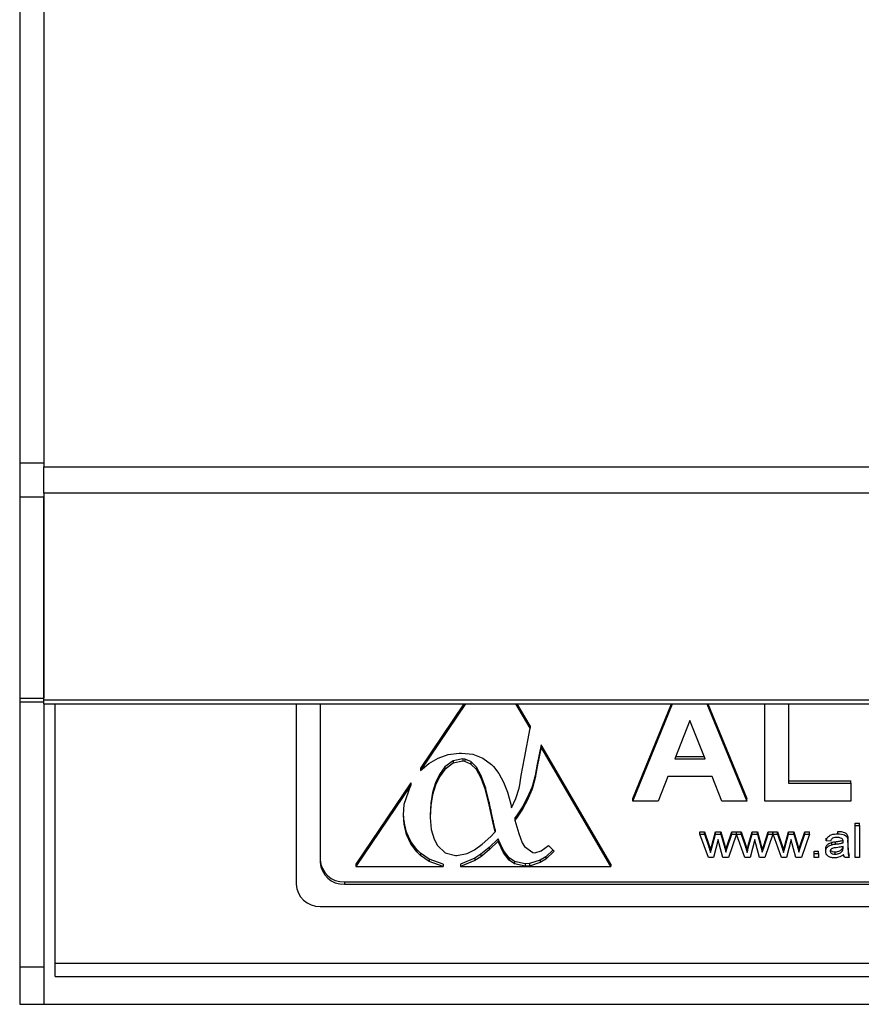
# Model space of a CAD drawing. Units: millimetres. Extents: x 1177 to 4511, y -5580 to -865.
# Drawn here: x 1743 to 1812, y -4037 to -3955 of the extents above; entities that cross this region are included whole.
import ezdxf

# ---------------------------------------------------------------- set-up
doc = ezdxf.new("R2010")
doc.units = ezdxf.units.MM
doc.layers.add('PDF_Geometry', color=7, linetype='Continuous')

msp = doc.modelspace()

# ---------------------------------------------------------------- linework, layer by layer
at = {"layer": 'PDF_Geometry', "color": 3, "lineweight": 25}
for p, q in [((1742.789, -3893.741), (1742.789, -3992.124)), ((1744.783, -3895.247), (1744.783, -3992.124)), ((1742.789, -3992.124), (1744.783, -3992.124)), ((1742.789, -3992.124), (1742.789, -3994.948)), ((1744.783, -3992.124), (1744.783, -3992.26)), ((1744.783, -3992.26), (1744.783, -3992.466)), ((1744.783, -3992.466), (2189.499, -3992.466)), ((1744.783, -3994.646), (1744.783, -3992.466)), ((1744.783, -3994.646), (1744.783, -3994.948)), ((2189.499, -3994.646), (1744.783, -3994.646)), ((1742.789, -3994.948), (1744.783, -3994.948)), ((1742.789, -3994.948), (1742.789, -4011.593)), ((1744.783, -3994.948), (1744.783, -4011.593)), ((1744.783, -4011.765), (1744.783, -3994.948)), ((1742.789, -4011.593), (1744.783, -4011.593)), ((1742.789, -4011.593), (1742.789, -4011.899)), ((1742.789, -4011.899), (1744.783, -4011.899)), ((1742.789, -4011.899), (1742.789, -4033.82)), ((2189.499, -4011.765), (1744.783, -4011.765)), ((1744.783, -4012.077), (1744.783, -4011.765)), ((1744.783, -4012.077), (2189.499, -4012.077)), ((1744.783, -4012.077), (1744.783, -4033.82)), ((1745.711, -4033.54), (1745.711, -4012.077)), ((1765.653, -4012.077), (1765.653, -4026.994)), ((1767.647, -4012.077), (1767.647, -4025.161)), ((1779.651, -4012.077), (1775.937, -4017.593)), ((1779.519, -4012.077), (1775.937, -4017.397)), ((1784.993, -4014.092), (1783.815, -4012.077)), ((1784.993, -4013.896), (1783.93, -4012.077)), ((1793.487, -4020.112), (1796.769, -4012.077)), ((1793.487, -4019.915), (1796.689, -4012.077)), ((1799.622, -4012.077), (1802.937, -4020.112)), ((1799.703, -4012.077), (1802.937, -4019.915)), ((1804.409, -4020.112), (1804.409, -4012.077)), ((1806.373, -4012.077), (1806.373, -4018.645)), ((1798.212, -4013.457), (1796.969, -4016.615)), ((1799.468, -4016.615), (1798.212, -4013.457)), ((1784.529, -4016.562), (1784.993, -4014.092)), ((1784.993, -4013.896), (1784.993, -4014.092)), ((1785.907, -4015.459), (1785.598, -4017.057)), ((1785.907, -4015.655), (1785.598, -4017.253)), ((1791.68, -4025.336), (1785.907, -4015.459)), ((1785.907, -4015.459), (1785.907, -4015.655)), ((1791.68, -4025.532), (1785.907, -4015.655)), ((1776.633, -4017.014), (1777.397, -4016.556)), ((1777.397, -4016.556), (1778.227, -4016.267)), ((1778.632, -4016.794), (1777.948, -4017.295)), ((1778.227, -4016.267), (1779.125, -4016.147)), ((1779.428, -4016.625), (1778.632, -4016.794)), ((1778.632, -4016.794), (1778.632, -4016.99)), ((1779.125, -4016.147), (1779.318, -4016.144)), ((1779.318, -4016.144), (1780.254, -4016.248)), ((1779.614, -4016.64), (1779.428, -4016.625)), ((1779.428, -4016.625), (1779.428, -4016.821)), ((1780.108, -4016.854), (1779.614, -4016.64)), ((1779.614, -4016.64), (1779.614, -4016.837)), ((1780.254, -4016.248), (1781.08, -4016.562)), ((1781.08, -4016.562), (1781.795, -4017.084)), ((1784.273, -4017.993), (1784.529, -4016.562)), ((1796.969, -4016.615), (1799.468, -4016.615)), ((1797.047, -4016.419), (1799.39, -4016.419)), ((1775.937, -4017.593), (1776.633, -4017.014)), ((1775.937, -4017.397), (1775.937, -4017.593)), ((1777.948, -4017.295), (1777.499, -4017.91)), ((1777.948, -4017.492), (1777.499, -4018.106)), ((1778.632, -4016.99), (1777.948, -4017.492)), ((1777.948, -4017.295), (1777.948, -4017.492)), ((1779.428, -4016.821), (1778.632, -4016.99)), ((1779.614, -4016.837), (1779.428, -4016.821)), ((1780.108, -4017.051), (1779.614, -4016.837)), ((1780.556, -4017.32), (1780.108, -4016.854)), ((1780.108, -4016.854), (1780.108, -4017.051)), ((1780.556, -4017.516), (1780.108, -4017.051)), ((1780.955, -4018.035), (1780.556, -4017.32)), ((1780.556, -4017.32), (1780.556, -4017.516)), ((1780.955, -4018.232), (1780.556, -4017.516)), ((1781.795, -4017.084), (1781.962, -4017.253)), ((1781.962, -4017.253), (1782.411, -4017.838)), ((1785.598, -4017.057), (1785.418, -4017.992)), ((1785.598, -4017.253), (1785.418, -4018.188)), ((1785.598, -4017.057), (1785.598, -4017.253)), ((1777.499, -4017.91), (1777.171, -4018.603)), ((1777.499, -4018.106), (1777.171, -4018.8)), ((1777.499, -4017.91), (1777.499, -4018.106)), ((1781.31, -4019.002), (1780.955, -4018.035)), ((1780.955, -4018.035), (1780.955, -4018.232)), ((1781.31, -4019.198), (1780.955, -4018.232)), ((1782.411, -4017.838), (1782.799, -4018.55)), ((1784.148, -4018.784), (1784.273, -4017.993)), ((1785.418, -4017.992), (1785.189, -4018.828)), ((1785.418, -4018.188), (1785.189, -4019.024)), ((1785.418, -4017.992), (1785.418, -4018.188)), ((1796.392, -4018.081), (1795.593, -4020.112)), ((1800.051, -4018.081), (1796.392, -4018.081)), ((1800.858, -4020.112), (1800.051, -4018.081)), ((1775.125, -4018.603), (1770.591, -4025.336)), ((1775.125, -4018.8), (1770.591, -4025.532)), ((1774.596, -4020.381), (1775.125, -4018.8)), ((1775.125, -4018.603), (1775.125, -4018.8)), ((1777.171, -4018.603), (1776.938, -4019.396)), ((1777.171, -4018.8), (1776.938, -4019.592)), ((1777.171, -4018.603), (1777.171, -4018.8)), ((1781.617, -4020.219), (1781.31, -4019.002)), ((1781.31, -4019.002), (1781.31, -4019.198)), ((1781.617, -4020.416), (1781.31, -4019.198)), ((1782.799, -4018.55), (1783.129, -4019.39)), ((1783.824, -4019.902), (1784.09, -4019.045)), ((1784.09, -4019.045), (1784.148, -4018.784)), ((1785.132, -4018.998), (1784.798, -4019.803)), ((1785.132, -4019.195), (1784.798, -4020)), ((1785.189, -4018.828), (1785.132, -4018.998)), ((1785.132, -4018.998), (1785.132, -4019.195)), ((1785.189, -4019.024), (1785.132, -4019.195)), ((1785.189, -4018.828), (1785.189, -4019.024)), ((1806.373, -4018.449), (1811.527, -4018.449)), ((1806.373, -4018.645), (1811.527, -4018.645)), ((1811.527, -4018.645), (1811.527, -4018.449)), ((1811.527, -4018.645), (1811.527, -4020.112)), ((1776.938, -4019.396), (1776.798, -4020.286)), ((1776.938, -4019.592), (1776.798, -4020.482)), ((1776.938, -4019.396), (1776.938, -4019.592)), ((1783.129, -4019.39), (1783.398, -4020.358)), ((1783.468, -4020.674), (1783.824, -4019.902)), ((1784.798, -4019.803), (1784.38, -4020.582)), ((1784.798, -4020), (1784.38, -4020.778)), ((1784.798, -4019.803), (1784.798, -4020)), ((1793.487, -4020.112), (1793.487, -4019.915)), ((1802.937, -4020.112), (1802.937, -4019.915)), ((1774.53, -4021.28), (1774.596, -4020.381)), ((1776.798, -4020.286), (1776.75, -4021.275)), ((1776.798, -4020.482), (1776.75, -4021.471)), ((1776.798, -4020.286), (1776.798, -4020.482)), ((1781.753, -4020.853), (1781.617, -4020.219)), ((1781.617, -4020.219), (1781.617, -4020.416)), ((1781.753, -4021.05), (1781.617, -4020.416)), ((1781.95, -4021.743), (1781.753, -4020.853)), ((1781.753, -4020.853), (1781.753, -4021.05)), ((1783.398, -4020.358), (1783.468, -4020.674)), ((1784.38, -4020.582), (1783.877, -4021.332)), ((1784.38, -4020.778), (1783.877, -4021.529)), ((1784.38, -4020.582), (1784.38, -4020.778)), ((1795.593, -4020.112), (1793.487, -4020.112)), ((1802.937, -4020.112), (1800.858, -4020.112)), ((1811.527, -4020.112), (1804.409, -4020.112)), ((1774.579, -4022.036), (1774.53, -4021.28)), ((1774.579, -4021.839), (1774.536, -4021.188)), ((1776.75, -4021.275), (1776.75, -4021.471)), ((1776.75, -4021.471), (1776.75, -4021.483)), ((1776.75, -4021.483), (1776.826, -4022.462)), ((1781.95, -4021.94), (1781.753, -4021.05)), ((1783.877, -4021.332), (1783.747, -4021.503)), ((1783.747, -4021.503), (1783.747, -4021.699)), ((1783.877, -4021.529), (1783.747, -4021.699)), ((1783.747, -4021.699), (1784.065, -4022.802)), ((1783.877, -4021.332), (1783.877, -4021.529)), ((1774.778, -4022.691), (1774.579, -4021.839)), ((1774.579, -4021.839), (1774.579, -4022.036)), ((1774.778, -4022.887), (1774.579, -4022.036)), ((1776.826, -4022.462), (1777.056, -4023.276)), ((1782.119, -4022.47), (1781.95, -4021.743)), ((1781.95, -4021.743), (1781.95, -4021.94)), ((1782.119, -4022.666), (1781.95, -4021.94)), ((1782.119, -4022.47), (1782.119, -4022.666)), ((1811.88, -4022.142), (1811.88, -4021.945)), ((1811.88, -4021.945), (1812.249, -4021.945)), ((1811.88, -4022.142), (1812.249, -4022.142)), ((1811.88, -4024.781), (1811.88, -4022.142)), ((1812.249, -4022.142), (1812.249, -4021.945)), ((1812.249, -4022.142), (1812.249, -4024.781)), ((1775.125, -4023.452), (1774.778, -4022.691)), ((1774.778, -4022.691), (1774.778, -4022.887)), ((1775.125, -4023.648), (1774.778, -4022.887)), ((1777.056, -4023.276), (1777.342, -4023.795)), ((1781.046, -4023.688), (1781.749, -4023.046)), ((1782.352, -4023.229), (1781.624, -4023.962)), ((1781.749, -4023.046), (1782.119, -4022.666)), ((1782.384, -4023.318), (1782.352, -4023.229)), ((1782.352, -4023.229), (1782.352, -4023.425)), ((1782.799, -4024.201), (1782.384, -4023.318)), ((1782.384, -4023.318), (1782.384, -4023.514)), ((1784.065, -4022.802), (1784.357, -4023.566)), ((1799.05, -4022.656), (1799.435, -4022.656)), ((1799.05, -4022.852), (1799.05, -4022.656)), ((1799.75, -4024.781), (1799.05, -4022.852)), ((1799.05, -4022.852), (1799.435, -4022.852)), ((1799.435, -4022.852), (1799.435, -4022.656)), ((1799.435, -4022.656), (1799.812, -4023.781)), ((1799.435, -4022.852), (1799.812, -4023.977)), ((1800.025, -4023.796), (1800.338, -4022.656)), ((1800.025, -4023.992), (1800.338, -4022.852)), ((1800.559, -4023.298), (1800.169, -4024.781)), ((1800.338, -4022.852), (1800.338, -4022.656)), ((1800.338, -4022.656), (1800.784, -4022.656)), ((1800.338, -4022.852), (1800.784, -4022.852)), ((1800.647, -4023.645), (1800.559, -4023.298)), ((1800.784, -4022.852), (1800.784, -4022.656)), ((1800.784, -4022.656), (1801.095, -4023.786)), ((1800.784, -4022.852), (1801.095, -4023.983)), ((1801.302, -4023.782), (1801.683, -4022.656)), ((1801.302, -4023.978), (1801.683, -4022.852)), ((1802.069, -4022.852), (1801.401, -4024.781)), ((1801.683, -4022.852), (1801.683, -4022.656)), ((1801.683, -4022.656), (1802.069, -4022.656)), ((1801.683, -4022.852), (1802.069, -4022.852)), ((1802.069, -4022.852), (1802.069, -4022.656)), ((1802.079, -4022.656), (1802.454, -4022.656)), ((1802.079, -4022.852), (1802.079, -4022.656)), ((1802.769, -4024.781), (1802.079, -4022.852)), ((1802.079, -4022.852), (1802.454, -4022.852)), ((1802.454, -4022.852), (1802.454, -4022.656)), ((1802.454, -4022.656), (1802.831, -4023.781)), ((1802.454, -4022.852), (1802.831, -4023.977)), ((1803.044, -4023.796), (1803.357, -4022.656)), ((1803.044, -4023.992), (1803.357, -4022.852)), ((1803.578, -4023.298), (1803.188, -4024.781)), ((1803.357, -4022.852), (1803.357, -4022.656)), ((1803.357, -4022.656), (1803.803, -4022.656)), ((1803.357, -4022.852), (1803.803, -4022.852)), ((1803.666, -4023.645), (1803.578, -4023.298)), ((1803.803, -4022.852), (1803.803, -4022.656)), ((1803.803, -4022.656), (1804.114, -4023.786)), ((1803.803, -4022.852), (1804.114, -4023.983)), ((1804.321, -4023.782), (1804.702, -4022.656)), ((1804.321, -4023.978), (1804.702, -4022.852)), ((1805.088, -4022.852), (1804.42, -4024.781)), ((1804.702, -4022.852), (1804.702, -4022.656)), ((1804.702, -4022.656), (1805.088, -4022.656)), ((1804.702, -4022.852), (1805.088, -4022.852)), ((1805.088, -4022.852), (1805.088, -4022.656)), ((1805.098, -4022.852), (1805.098, -4022.656)), ((1805.098, -4022.656), (1805.473, -4022.656)), ((1805.788, -4024.781), (1805.098, -4022.852)), ((1805.098, -4022.852), (1805.473, -4022.852)), ((1805.473, -4022.852), (1805.473, -4022.656)), ((1805.473, -4022.656), (1805.85, -4023.781)), ((1805.473, -4022.852), (1805.85, -4023.977)), ((1806.063, -4023.796), (1806.376, -4022.656)), ((1806.063, -4023.992), (1806.376, -4022.852)), ((1806.597, -4023.298), (1806.207, -4024.781)), ((1806.376, -4022.852), (1806.376, -4022.656)), ((1806.376, -4022.656), (1806.821, -4022.656)), ((1806.376, -4022.852), (1806.821, -4022.852)), ((1806.685, -4023.645), (1806.597, -4023.298)), ((1806.821, -4022.852), (1806.821, -4022.656)), ((1806.821, -4022.656), (1807.133, -4023.786)), ((1806.821, -4022.852), (1807.133, -4023.983)), ((1807.34, -4023.782), (1807.721, -4022.656)), ((1807.34, -4023.978), (1807.721, -4022.852)), ((1808.107, -4022.852), (1807.439, -4024.781)), ((1807.721, -4022.852), (1807.721, -4022.656)), ((1807.721, -4022.656), (1808.107, -4022.656)), ((1807.721, -4022.852), (1808.107, -4022.852)), ((1808.107, -4022.852), (1808.107, -4022.656)), ((1809.487, -4023.394), (1809.487, -4023.197)), ((1810.458, -4022.819), (1810.458, -4022.622)), ((1811.273, -4023.242), (1811.273, -4023.045)), ((1775.623, -4024.122), (1775.125, -4023.452)), ((1775.125, -4023.452), (1775.125, -4023.648)), ((1775.623, -4024.319), (1775.125, -4023.648)), ((1775.926, -4024.418), (1775.623, -4024.122)), ((1775.623, -4024.122), (1775.623, -4024.319)), ((1777.342, -4023.795), (1777.99, -4024.395)), ((1780.4, -4024.155), (1781.046, -4023.688)), ((1781.624, -4023.962), (1780.929, -4024.521)), ((1782.352, -4023.425), (1781.624, -4024.159)), ((1781.624, -4023.962), (1781.624, -4024.159)), ((1782.384, -4023.514), (1782.352, -4023.425)), ((1782.799, -4024.397), (1782.384, -4023.514)), ((1784.357, -4023.566), (1784.529, -4023.876)), ((1784.529, -4023.876), (1785.23, -4024.378)), ((1785.924, -4024.237), (1786.515, -4023.784)), ((1786.515, -4023.784), (1786.995, -4024.267)), ((1799.812, -4023.977), (1799.812, -4023.781)), ((1799.812, -4023.781), (1799.926, -4024.183)), ((1799.812, -4023.977), (1799.926, -4024.38)), ((1800.025, -4023.992), (1800.025, -4023.796)), ((1800.95, -4024.781), (1800.647, -4023.645)), ((1801.095, -4023.983), (1801.095, -4023.786)), ((1801.095, -4023.786), (1801.185, -4024.143)), ((1801.095, -4023.983), (1801.185, -4024.34)), ((1801.185, -4024.143), (1801.302, -4023.782)), ((1801.185, -4024.34), (1801.302, -4023.978)), ((1801.185, -4024.34), (1801.185, -4024.143)), ((1801.302, -4023.978), (1801.302, -4023.782)), ((1802.831, -4023.977), (1802.831, -4023.781)), ((1802.831, -4023.781), (1802.945, -4024.183)), ((1802.831, -4023.977), (1802.945, -4024.38)), ((1803.044, -4023.992), (1803.044, -4023.796)), ((1803.969, -4024.781), (1803.666, -4023.645)), ((1804.114, -4023.983), (1804.114, -4023.786)), ((1804.114, -4023.786), (1804.204, -4024.143)), ((1804.114, -4023.983), (1804.204, -4024.34)), ((1804.204, -4024.143), (1804.321, -4023.782)), ((1804.204, -4024.34), (1804.321, -4023.978)), ((1804.204, -4024.34), (1804.204, -4024.143)), ((1804.321, -4023.978), (1804.321, -4023.782)), ((1805.85, -4023.977), (1805.85, -4023.781)), ((1805.85, -4023.781), (1805.964, -4024.183)), ((1805.85, -4023.977), (1805.964, -4024.38)), ((1806.063, -4023.992), (1806.063, -4023.796)), ((1806.988, -4024.781), (1806.685, -4023.645)), ((1807.133, -4023.983), (1807.133, -4023.786)), ((1807.133, -4023.786), (1807.223, -4024.143)), ((1807.133, -4023.983), (1807.223, -4024.34)), ((1807.223, -4024.143), (1807.34, -4023.782)), ((1807.223, -4024.34), (1807.34, -4023.978)), ((1807.223, -4024.34), (1807.223, -4024.143)), ((1807.34, -4023.978), (1807.34, -4023.782)), ((1809.45, -4024.27), (1809.45, -4024.073)), ((1809.855, -4023.428), (1809.487, -4023.394)), ((1809.951, -4023.723), (1809.951, -4023.526)), ((1810.262, -4023.674), (1810.262, -4023.478)), ((1810.828, -4024.233), (1810.828, -4024.037)), ((1810.885, -4023.563), (1810.885, -4023.473)), ((1810.885, -4023.966), (1810.886, -4023.868)), ((1810.885, -4023.966), (1810.885, -4023.868)), ((1811.291, -4023.531), (1811.291, -4023.334)), ((1811.291, -4023.531), (1811.291, -4023.944)), ((1775.926, -4024.615), (1775.623, -4024.319)), ((1776.656, -4024.917), (1775.926, -4024.418)), ((1775.926, -4024.418), (1775.926, -4024.615)), ((1776.656, -4025.113), (1775.926, -4024.615)), ((1777.804, -4025.336), (1776.656, -4024.917)), ((1776.656, -4024.917), (1776.656, -4025.113)), ((1777.99, -4024.395), (1778.837, -4024.624)), ((1778.837, -4024.624), (1778.949, -4024.627)), ((1778.949, -4024.627), (1779.799, -4024.456)), ((1780.421, -4024.831), (1779.255, -4025.336)), ((1779.799, -4024.456), (1780.4, -4024.155)), ((1780.929, -4024.521), (1780.421, -4024.831)), ((1780.929, -4024.718), (1780.421, -4025.028)), ((1780.421, -4024.831), (1780.421, -4025.028)), ((1781.624, -4024.159), (1780.929, -4024.718)), ((1780.929, -4024.521), (1780.929, -4024.718)), ((1783.279, -4024.81), (1782.799, -4024.201)), ((1782.799, -4024.201), (1782.799, -4024.397)), ((1783.279, -4025.007), (1782.799, -4024.397)), ((1783.705, -4025.112), (1783.279, -4024.81)), ((1783.279, -4024.81), (1783.279, -4025.007)), ((1785.23, -4024.378), (1785.388, -4024.39)), ((1785.388, -4024.39), (1785.924, -4024.237)), ((1786.292, -4024.718), (1785.835, -4025.005)), ((1786.292, -4024.915), (1785.835, -4025.202)), ((1786.893, -4024.164), (1786.292, -4024.718)), ((1786.995, -4024.267), (1786.292, -4024.915)), ((1786.292, -4024.718), (1786.292, -4024.915)), ((1800.169, -4024.781), (1799.75, -4024.781)), ((1799.926, -4024.38), (1799.926, -4024.183)), ((1801.401, -4024.781), (1800.95, -4024.781)), ((1803.188, -4024.781), (1802.769, -4024.781)), ((1802.945, -4024.38), (1802.945, -4024.183)), ((1804.42, -4024.781), (1803.969, -4024.781)), ((1806.207, -4024.781), (1805.788, -4024.781)), ((1805.964, -4024.38), (1805.964, -4024.183)), ((1807.439, -4024.781), (1806.988, -4024.781)), ((1808.493, -4024.246), (1808.861, -4024.246)), ((1808.493, -4024.443), (1808.493, -4024.246)), ((1808.493, -4024.443), (1808.861, -4024.443)), ((1808.493, -4024.781), (1808.493, -4024.443)), ((1808.861, -4024.781), (1808.493, -4024.781)), ((1808.861, -4024.443), (1808.861, -4024.246)), ((1808.861, -4024.443), (1808.861, -4024.781)), ((1810.236, -4024.51), (1810.236, -4024.314)), ((1811.402, -4024.781), (1811.034, -4024.781)), ((1811.402, -4024.781), (1811.402, -4024.585)), ((1812.249, -4024.781), (1811.88, -4024.781)), ((1770.591, -4025.336), (1770.591, -4025.532)), ((1770.591, -4025.532), (1777.804, -4025.532)), ((1777.804, -4025.532), (1776.656, -4025.113)), ((1777.804, -4025.336), (1777.804, -4025.532)), ((1780.421, -4025.028), (1779.255, -4025.532)), ((1779.255, -4025.336), (1779.255, -4025.532)), ((1779.255, -4025.532), (1791.68, -4025.532)), ((1783.705, -4025.308), (1783.279, -4025.007)), ((1784.596, -4025.314), (1783.705, -4025.112)), ((1783.705, -4025.112), (1783.705, -4025.308)), ((1784.596, -4025.51), (1783.705, -4025.308)), ((1784.946, -4025.291), (1784.596, -4025.314)), ((1784.596, -4025.314), (1784.596, -4025.51)), ((1784.946, -4025.488), (1784.596, -4025.51)), ((1785.835, -4025.005), (1784.946, -4025.291)), ((1785.835, -4025.202), (1784.946, -4025.488)), ((1784.946, -4025.291), (1784.946, -4025.488)), ((1785.835, -4025.005), (1785.835, -4025.202)), ((1791.68, -4025.336), (1791.68, -4025.532)), ((1769.641, -4026.798), (1856.391, -4026.798)), ((1769.641, -4026.798), (1769.641, -4026.994)), ((1769.641, -4026.994), (1856.391, -4026.994)), ((1767.647, -4028.827), (1858.385, -4028.827)), ((1742.789, -4033.82), (1744.783, -4033.82)), ((1742.789, -4033.82), (1742.789, -4036.929)), ((1744.783, -4033.82), (1744.783, -4036.929)), ((2190.426, -4033.54), (1745.711, -4033.54)), ((1745.711, -4034.628), (1745.711, -4033.54)), ((1745.711, -4034.628), (2190.426, -4034.628)), ((1742.789, -4036.929), (1744.783, -4036.929)), ((1742.789, -4036.929), (2192.789, -4036.929))]:
    msp.add_line(p, q, dxfattribs=at)
at = {"layer": 'PDF_Geometry', "color": 3, "lineweight": 25, "flags": 128}
for points in [[(1799.926, -4024.183), (1799.981, -4023.966), (1800.025, -4023.796)], [(1799.926, -4024.38), (1799.981, -4024.163), (1800.025, -4023.992)], [(1802.945, -4024.183), (1803, -4023.966), (1803.044, -4023.796)], [(1802.945, -4024.38), (1803, -4024.163), (1803.044, -4023.992)], [(1805.964, -4024.183), (1806.019, -4023.966), (1806.063, -4023.796)], [(1805.964, -4024.38), (1806.019, -4024.163), (1806.063, -4023.992)]]:
    msp.add_lwpolyline(points, dxfattribs=at)
at = {"layer": 'PDF_Geometry', "color": 3, "lineweight": 25}
for centre, start, end in [((1769.564, -4024.881), 182.51515, 272.31251), ((1769.564, -4025.077), 182.51567, 272.31199), ((1767.57, -4026.91), 182.51592, 272.31174)]:
    msp.add_arc(centre, 1.919, start, end, dxfattribs=at)
for points, knots in [([(1809.487, -4023.394), (1809.522, -4023.287), (1809.592, -4023.075), (1809.966, -4022.845), (1810.271, -4022.829), (1810.458, -4022.819)], [0, 0, 0, 0, 0.280283, 0.559194, 1, 1, 1, 1]), ([(1810.391, -4023.123), (1810.327, -4023.125), (1810.199, -4023.129), (1810.02, -4023.177), (1809.907, -4023.296), (1809.873, -4023.384), (1809.855, -4023.428)], [0, 0, 0, 0, 0.280822, 0.559836, 0.779463, 1, 1, 1, 1]), ([(1810.788, -4023.225), (1810.719, -4023.19), (1810.595, -4023.126), (1810.453, -4023.124), (1810.391, -4023.123)], [0, 0, 0, 0, 0.557959, 1, 1, 1, 1]), ([(1810.458, -4022.622), (1810.652, -4022.631), (1810.923, -4022.644), (1811.206, -4022.844), (1811.25, -4022.978), (1811.273, -4023.045)], [0, 0, 0, 0, 0.559481, 0.779383, 1, 1, 1, 1]), ([(1810.458, -4022.819), (1810.652, -4022.828), (1810.923, -4022.841), (1811.206, -4023.041), (1811.25, -4023.175), (1811.273, -4023.242)], [0, 0, 0, 0, 0.559477, 0.77936, 1, 1, 1, 1]), ([(1810.886, -4023.484), (1810.885, -4023.43), (1810.882, -4023.333), (1810.817, -4023.258), (1810.788, -4023.225)], [0, 0, 0, 0, 0.561893, 1, 1, 1, 1]), ([(1811.273, -4023.045), (1811.28, -4023.099), (1811.291, -4023.195), (1811.291, -4023.292), (1811.291, -4023.334)], [0, 0, 0, 0, 0.559879, 1, 1, 1, 1]), ([(1811.273, -4023.242), (1811.28, -4023.295), (1811.291, -4023.391), (1811.291, -4023.488), (1811.291, -4023.531)], [0, 0, 0, 0, 0.559793, 1, 1, 1, 1]), ([(1809.45, -4024.073), (1809.459, -4024.002), (1809.477, -4023.858), (1809.644, -4023.636), (1809.835, -4023.568), (1809.951, -4023.526)], [0, 0, 0, 0, 0.280329, 0.560803, 1, 1, 1, 1]), ([(1809.45, -4024.27), (1809.459, -4024.198), (1809.477, -4024.054), (1809.644, -4023.833), (1809.835, -4023.764), (1809.951, -4023.723)], [0, 0, 0, 0, 0.2803567, 0.5608049, 1, 1, 1, 1]), ([(1810.312, -4023.973), (1810.205, -4023.983), (1810.071, -4023.996), (1809.927, -4024.062), (1809.868, -4024.112), (1809.826, -4024.177), (1809.821, -4024.226), (1809.819, -4024.251)], [0, 0, 0, 0, 0.500312, 0.625342, 0.750288, 0.875217, 1, 1, 1, 1]), ([(1809.951, -4023.526), (1810.008, -4023.515), (1810.111, -4023.495), (1810.216, -4023.483), (1810.262, -4023.478)], [0, 0, 0, 0, 0.559908, 1, 1, 1, 1]), ([(1809.951, -4023.723), (1810.008, -4023.711), (1810.111, -4023.691), (1810.216, -4023.679), (1810.262, -4023.674)], [0, 0, 0, 0, 0.559921, 1, 1, 1, 1]), ([(1810.236, -4024.314), (1810.369, -4024.3), (1810.606, -4024.274), (1810.76, -4024.109), (1810.828, -4024.037)], [0, 0, 0, 0, 0.55993, 1, 1, 1, 1]), ([(1810.262, -4023.478), (1810.38, -4023.464), (1810.59, -4023.441), (1810.795, -4023.389), (1810.885, -4023.367)], [0, 0, 0, 0, 0.560181, 1, 1, 1, 1]), ([(1810.262, -4023.674), (1810.38, -4023.661), (1810.59, -4023.637), (1810.795, -4023.586), (1810.885, -4023.563)], [0, 0, 0, 0, 0.560184, 1, 1, 1, 1]), ([(1810.886, -4023.868), (1810.781, -4023.894), (1810.592, -4023.941), (1810.398, -4023.963), (1810.312, -4023.973)], [0, 0, 0, 0, 0.559768, 1, 1, 1, 1]), ([(1810.828, -4024.037), (1810.85, -4023.989), (1810.875, -4023.934), (1810.878, -4023.876), (1810.878, -4023.869)], [0, 0, 0, 0, 0.87991, 1, 1, 1, 1]), ([(1810.828, -4024.233), (1810.848, -4024.185), (1810.883, -4024.099), (1810.884, -4024.006), (1810.885, -4023.966)], [0, 0, 0, 0, 0.558968, 1, 1, 1, 1]), ([(1810.885, -4023.563), (1810.885, -4023.548), (1810.885, -4023.522), (1810.886, -4023.496), (1810.886, -4023.484)], [0, 0, 0, 0, 0.559804, 1, 1, 1, 1]), ([(1811.291, -4023.747), (1811.292, -4023.844), (1811.292, -4024.003), (1811.3, -4024.224), (1811.324, -4024.411), (1811.376, -4024.527), (1811.402, -4024.585)], [0, 0, 0, 0, 0.3402119, 0.5603483, 0.7801825, 1, 1, 1, 1]), ([(1811.291, -4023.944), (1811.292, -4024.04), (1811.292, -4024.199), (1811.3, -4024.42), (1811.324, -4024.607), (1811.376, -4024.723), (1811.402, -4024.781)], [0, 0, 0, 0, 0.340186, 0.56032, 0.780154, 1, 1, 1, 1]), ([(1810.155, -4024.815), (1810.057, -4024.81), (1809.863, -4024.8), (1809.619, -4024.675), (1809.472, -4024.481), (1809.457, -4024.34), (1809.45, -4024.27)], [0, 0, 0, 0, 0.280859, 0.559889, 0.779791, 1, 1, 1, 1]), ([(1809.819, -4024.251), (1809.823, -4024.283), (1809.831, -4024.348), (1809.901, -4024.425), (1810.032, -4024.5), (1810.152, -4024.506), (1810.236, -4024.51)], [0, 0, 0, 0, 0.18658, 0.373433, 0.560437, 1, 1, 1, 1]), ([(1809.846, -4024.155), (1809.864, -4024.18), (1809.901, -4024.232), (1810.034, -4024.303), (1810.152, -4024.31), (1810.236, -4024.314)], [0, 0, 0, 0, 0.2138328, 0.4484736, 1, 1, 1, 1]), ([(1810.923, -4024.544), (1810.794, -4024.63), (1810.562, -4024.784), (1810.279, -4024.806), (1810.155, -4024.815)], [0, 0, 0, 0, 0.559947, 1, 1, 1, 1]), ([(1810.236, -4024.51), (1810.369, -4024.496), (1810.606, -4024.471), (1810.76, -4024.306), (1810.828, -4024.233)], [0, 0, 0, 0, 0.5599316, 1, 1, 1, 1]), ([(1811.034, -4024.781), (1811.004, -4024.74), (1810.952, -4024.667), (1810.932, -4024.582), (1810.923, -4024.544)], [0, 0, 0, 0, 0.559695, 1, 1, 1, 1])]:
    msp.add_open_spline(points, degree=3, knots=knots, dxfattribs=at)

doc.saveas('drawing.dxf')
